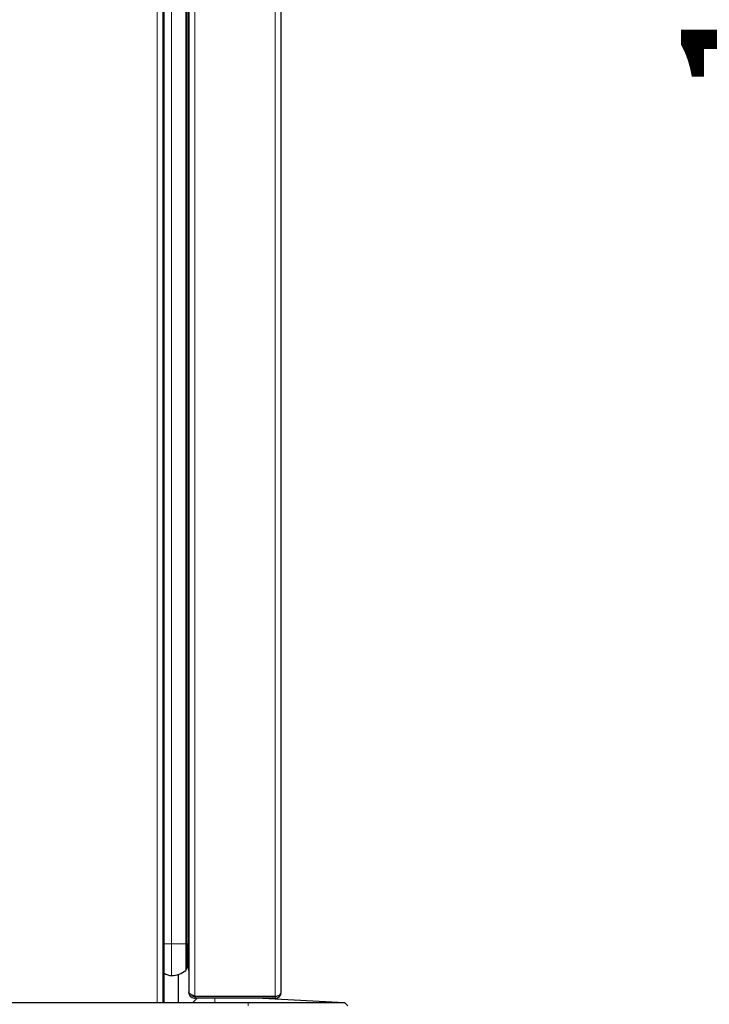
# Model space of a CAD drawing. Units: millimetres. Extents: x 0 to 210, y 0 to 297.
# Drawn here: x 155 to 171, y 211 to 233 of the extents above; entities that cross this region are included whole.
import ezdxf

# ---------------------------------------------------------------- set-up
doc = ezdxf.new("R2010")
doc.units = ezdxf.units.MM
doc.styles.add('SLDTEXTSTYLE0', font='TXT', dxfattribs={"width": 0.75})
doc.dimstyles.new('SLDDIMSTYLE2', dxfattribs={"dimtxt": 3.5, "dimasz": 3.302, "dimexe": 0, "dimexo": 0.0625, "dimgap": 0.875, "dimtad": 1, "dimdec": 0, "dimlfac": 20, "dimrnd": 1e-09, "dimzin": 12, "dimdsep": 46, "dimtxsty": 'SLDTEXTSTYLE0', "dimsah": 1, "dimcen": 0.09, "dimadec": 0, "dimazin": 3, "dimtol": 1, "dimtp": 3, "dimtm": 3, "dimtfac": 1, "dimtdec": 0, "dimtofl": 0, "dimtmove": 0, "dimatfit": 3, "dimfxl": 0, "dimfrac": 2, "dimtolj": 1, "dimarcsym": 0})

# ---------------------------------------------------------------- blocks, each defined once
blk = doc.blocks.new('_D_3')
at = {"color": 7, "linetype": 'Continuous', "lineweight": 0}
for p, q in [((161.777, 278.302), (175.469, 278.302)), ((174.469, 201.734), (174.469, 278.302)), ((161.312, 201.734), (175.469, 201.734))]:
    blk.add_line(p, q, dxfattribs=at)
at = {"color": 7, "linetype": 'Continuous', "lineweight": 18}
for points in [[(174.469, 278.302), (173.969, 275), (174.969, 275)], [(174.469, 201.734), (174.969, 205.036), (173.969, 205.036)]]:
    blk.add_solid(points, dxfattribs=at)
at = {"color": 7, "linetype": 'Continuous', "lineweight": 18, "char_height": 3.5, "attachment_point": 1, "rotation": 90, "style": 'SLDTEXTSTYLE0'}
for s, insert in [('±3', (169.957, 243.282)), ('1531', (169.957, 231.625))]:
    blk.add_mtext(s, dxfattribs=dict(at, insert=insert))

msp = doc.modelspace()

# ---------------------------------------------------------------- linework, layer by layer
at = {"color": 8, "linetype": 'Continuous', "lineweight": 18}
for p, q in [((158.98857, 274.30332), (158.98857, 211.44539)), ((160.79857, 211.44539), (160.79857, 274.30332)), ((158.1341, 211.30186), (158.1341, 273.39436)), ((158.2791, 211.30186), (158.2791, 273.39186)), ((158.46325, 212.62686), (158.46325, 272.45686)), ((158.78169, 212.62686), (158.78169, 272.45686)), ((158.82948, 212.62686), (158.82948, 272.45686)), ((158.2941, 212.62686), (158.46325, 212.62686)), ((158.46325, 212.62686), (158.78169, 212.62686)), ((158.46325, 211.91436), (158.46325, 212.62686)), ((158.78169, 212.02888), (158.78169, 212.62686)), ((158.78169, 212.62686), (158.79985, 212.62686)), ((158.79985, 212.62686), (158.82948, 212.62686)), ((158.82948, 212.62686), (158.84857, 212.62686)), ((159.43907, 211.30186), (159.43907, 211.40186)), ((160.73607, 211.44539), (160.73607, 211.44186)), ((160.79857, 211.40186), (160.79857, 211.44186)), ((160.18907, 211.22686), (160.18907, 211.30186))]:
    msp.add_line(p, q, dxfattribs=at)
at = {"color": 7, "linetype": 'Continuous', "lineweight": 25}
for p, q in [((158.84857, 274.13012), (158.84857, 211.54539)), ((160.93857, 211.54186), (160.93857, 274.20686)), ((158.2741, 211.30186), (158.2741, 273.39186)), ((158.2941, 211.30186), (158.2941, 273.39186)), ((158.79985, 212.62686), (158.79985, 272.45686)), ((158.79985, 212.06742), (158.79985, 212.62686)), ((158.82948, 212.08494), (158.82948, 212.62686)), ((158.82948, 212.08494), (158.84857, 212.00069)), ((158.61857, 211.30186), (158.61857, 211.93909)), ((158.84857, 211.54539), (158.84857, 211.54186)), ((158.93907, 211.30186), (159.03907, 211.40186)), ((158.98857, 211.44539), (160.79857, 211.44539)), ((158.98857, 211.44186), (158.98857, 211.40186)), ((160.79857, 211.44186), (158.98857, 211.44186)), ((160.79857, 211.40186), (158.98857, 211.40186)), ((159.18857, 211.44539), (159.18857, 211.44186)), ((160.18857, 211.44539), (160.18857, 211.44186)), ((160.51324, 211.40186), (162.36407, 211.30186)), ((123.63407, 211.30186), (160.18907, 211.30186)), ((160.18907, 211.30186), (162.36407, 211.30186)), ((162.43907, 211.22686), (162.36407, 211.30186))]:
    msp.add_line(p, q, dxfattribs=at)
at = {"color": 7, "linetype": 'Continuous', "lineweight": 25, "flags": 128}
msp.add_lwpolyline([(160.73607, 211.44186), (160.76777, 211.44498), (160.76978, 211.44539)], dxfattribs=at)
at = {"color": 7, "linetype": 'Continuous', "lineweight": 25}
for centre, radius, start, end in [((158.46325, 212.41436), 0.5, 270, 309.559199), ((158.74985, 212.06742), 0.05, 309.559199, 360), ((158.81485, 212.08162), 0.015, 12.769526, 180), ((160.79857, 211.54186), 0.14, 270, 360), ((160.79857, 211.54186), 0.1, 270, 291.324972)]:
    msp.add_arc(centre, radius, start, end, dxfattribs=at)
for centre, major_axis, ratio, start_param, end_param in [((158.46325, 212.25186), (0, 0.3375), 0.96296296, 2.59407884, 3.14159265), ((160.79857, 211.54186), (0.14, 0), 0.6890319, 4.71238898, 6.28318531)]:
    msp.add_ellipse(centre, major_axis=major_axis, ratio=ratio, start_param=start_param, end_param=end_param, dxfattribs=at)
for points, knots in [([(158.98857, 211.44539), (158.97127, 211.45326), (158.93667, 211.469), (158.89179, 211.49261), (158.8602, 211.5162), (158.84927, 211.53385), (158.84868, 211.54354), (158.84857, 211.54539)], [0, 0, 0, 0, 0.23595581, 0.47199076, 0.70802629, 0.94406189, 1, 1, 1, 1]), ([(158.84857, 211.54186), (158.85044, 211.52456), (158.85419, 211.48996), (158.88318, 211.44508), (158.9251, 211.41349), (158.96319, 211.40255), (158.98449, 211.40197), (158.98857, 211.40186)], [0, 0, 0, 0, 0.23595581, 0.47199076, 0.70802629, 0.94406189, 1, 1, 1, 1]), ([(158.90851, 211.48493), (158.91063, 211.48111), (158.91922, 211.46564), (158.9477, 211.44731), (158.97472, 211.44371), (158.98857, 211.44186)], [0, 0, 0, 0, 0.13824353, 0.55829227, 1, 1, 1, 1])]:
    msp.add_open_spline(points, degree=3, knots=knots, dxfattribs=at)

# ---------------------------------------------------------------- dimensions: what is measured, and where the dimension line sits
at = {"color": 7, "linetype": 'Continuous', "lineweight": 18}
dim = msp.add_linear_dim(base=(174.46875, 278.30186), p1=(160.31157, 201.73436), p2=(160.7766, 278.30186), angle=90, dimstyle='SLDDIMSTYLE2', dxfattribs=at)
dim.commit()
dim.dimension.update_dxf_attribs({"geometry": '_D_3', "text_midpoint": (174.46875, 240.01811), "dimtype": 160})

doc.saveas('drawing.dxf')
